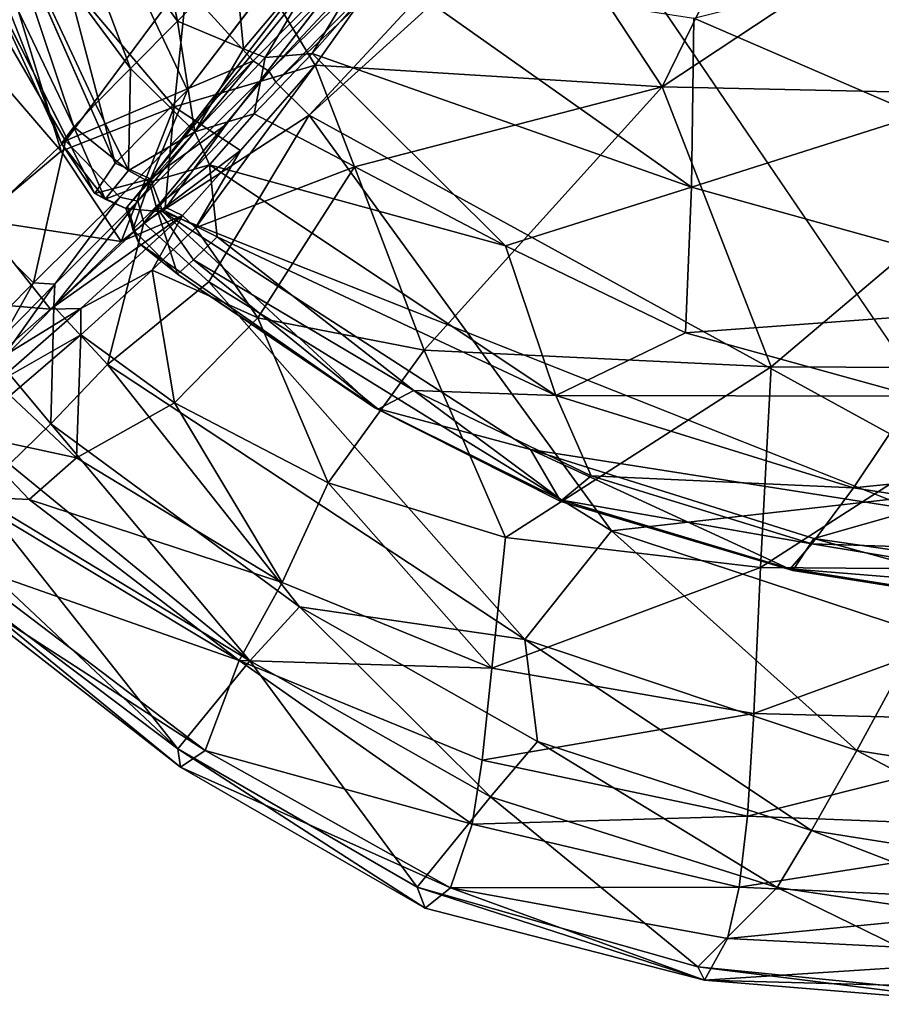
# Model space of a CAD drawing. Units: inches. Extents: x -42 to 0, y -68 to 0.
# Drawn here: x -38.8 to -36.3, y -54.7 to -51.8 of the extents above; entities that cross this region are included whole.
import ezdxf

# ---------------------------------------------------------------- set-up
doc = ezdxf.new("R2010")
doc.units = ezdxf.units.IN
doc.header["$MEASUREMENT"] = 0
doc.layers.add('SEAT-CUSHIONFABRIC', color=5, linetype='Continuous')

msp = doc.modelspace()

# ---------------------------------------------------------------- linework, layer by layer
at = {"layer": 'SEAT-CUSHIONFABRIC'}
for points in [[(-36.4312, -49.639, 4.6327), (-36.4312, -49.639, 4.6327), (-38.8693, -50.7851, 4.6331), (-38.2705, -52.0481, 4.6297)], [(-36.322, -49.7797, 4.6323), (-36.322, -49.7797, 4.6323), (-36.38, -49.7163, 4.5805), (-38.3775, -52.3036, 4.5833)], [(-36.322, -49.7797, 4.6323), (-36.322, -49.7797, 4.6323), (-38.3775, -52.3036, 4.5833), (-38.159, -52.1473, 4.6317)], [(-36.7148, -50.5833, 4.3995), (-36.7148, -50.5833, 4.3995), (-38.0814, -51.9632, 4.4161), (-38.2848, -51.7386, 4.3878)], [(-36.7148, -50.5833, 4.3995), (-36.7148, -50.5833, 4.3995), (-38.0348, -51.9937, 4.4801), (-38.0814, -51.9632, 4.4161)], [(-36.7148, -50.5833, 4.3995), (-36.7148, -50.5833, 4.3995), (-36.6549, -50.6337, 4.4909), (-38.0348, -51.9937, 4.4801)], [(-36.6549, -50.6337, 4.4909), (-36.6549, -50.6337, 4.4909), (-38.0156, -52.0242, 4.4305), (-38.0348, -51.9937, 4.4801)], [(-36.6549, -50.6337, 4.4909), (-36.6549, -50.6337, 4.4909), (-36.5877, -50.6879, 4.4074), (-38.0156, -52.0242, 4.4305)], [(-38.0156, -52.0242, 4.4305), (-38.0156, -52.0242, 4.4305), (-36.5877, -50.6879, 4.4074), (-37.9196, -52.1203, 4.3927)], [(-36.5877, -50.6879, 4.4074), (-36.5877, -50.6879, 4.4074), (-37.1573, -51.4291, 4.3944), (-37.9196, -52.1203, 4.3927)], [(-38.8693, -50.7851, 4.6331), (-38.8693, -50.7851, 4.6331), (-38.9795, -51.1291, 4.6041), (-38.4794, -52.2583, 4.606)], [(-38.2705, -52.0481, 4.6297), (-38.2705, -52.0481, 4.6297), (-38.8693, -50.7851, 4.6331), (-38.4794, -52.2583, 4.606)], [(-38.3, -51.8485, 2.0001), (-38.3, -51.8485, 2.0001), (-38.6904, -51.3091, 2.2826), (-38.4669, -51.0609, 1.8338)], [(-38.1326, -51.6797, 1.7257), (-38.1326, -51.6797, 1.7257), (-38.3, -51.8485, 2.0001), (-38.4669, -51.0609, 1.8338)], [(-35.6239, -51.195, 15.76), (-35.6239, -51.195, 15.76), (-36.8993, -52.0379, 15.604), (-35.6594, -52.065, 15.5669)], [(-35.6239, -51.195, 15.76), (-35.6239, -51.195, 15.76), (-36.4956, -51.2125, 15.7822), (-36.8993, -52.0379, 15.604)], [(-36.4956, -51.2125, 15.7822), (-36.4956, -51.2125, 15.7822), (-37.4032, -51.2714, 15.6916), (-36.8993, -52.0379, 15.604)], [(-38.2391, -51.4221, 15.3922), (-38.2391, -51.4221, 15.3922), (-37.9016, -51.9757, 15.4682), (-37.4032, -51.2714, 15.6916)], [(-36.8993, -52.0379, 15.604), (-36.8993, -52.0379, 15.604), (-37.4032, -51.2714, 15.6916), (-37.9016, -51.9757, 15.4682)], [(-38.4353, -51.985, 2.3077), (-38.4353, -51.985, 2.3077), (-38.8389, -51.4413, 2.7635), (-38.6904, -51.3091, 2.2826)], [(-38.3, -51.8485, 2.0001), (-38.3, -51.8485, 2.0001), (-38.4353, -51.985, 2.3077), (-38.6904, -51.3091, 2.2826)], [(-38.2848, -51.7386, 4.3878), (-38.2848, -51.7386, 4.3878), (-38.623, -52.1937, 4.5022), (-39.1195, -51.3399, 4.5273)], [(-39.1195, -51.3399, 4.5273), (-39.1195, -51.3399, 4.5273), (-38.623, -52.1937, 4.5022), (-38.8811, -52.4391, 4.8395)], [(-39.2999, -51.4518, 14.5752), (-39.2999, -51.4518, 14.5752), (-38.6357, -52.2241, 15.0193), (-38.8825, -51.4193, 15.0152)], [(-38.8825, -51.4193, 15.0152), (-38.8825, -51.4193, 15.0152), (-38.3095, -52.0955, 15.2696), (-38.2391, -51.4221, 15.3922)], [(-38.8825, -51.4193, 15.0152), (-38.8825, -51.4193, 15.0152), (-38.6357, -52.2241, 15.0193), (-38.3095, -52.0955, 15.2696)], [(-38.2391, -51.4221, 15.3922), (-38.2391, -51.4221, 15.3922), (-38.3095, -52.0955, 15.2696), (-37.9016, -51.9757, 15.4682)], [(-39.2999, -51.4518, 14.5752), (-39.2999, -51.4518, 14.5752), (-38.8731, -52.4223, 14.635), (-38.6357, -52.2241, 15.0193)], [(-38.5989, -52.1532, 3.0132), (-38.5989, -52.1532, 3.0132), (-38.9013, -51.5231, 3.4638), (-38.8389, -51.4413, 2.7635)], [(-38.4353, -51.985, 2.3077), (-38.4353, -51.985, 2.3077), (-38.5364, -52.0869, 2.6467), (-38.8389, -51.4413, 2.7635)], [(-38.5364, -52.0869, 2.6467), (-38.5364, -52.0869, 2.6467), (-38.5989, -52.1532, 3.0132), (-38.8389, -51.4413, 2.7635)], [(-35.9544, -53.1978, 4.4228), (-35.9544, -53.1978, 4.4228), (-37.9196, -52.1203, 4.3927), (-37.1573, -51.4291, 4.3944)], [(-38.5989, -52.1532, 3.0132), (-38.5989, -52.1532, 3.0132), (-38.6351, -52.202, 3.5479), (-38.9013, -51.5231, 3.4638)], [(-38.6351, -52.202, 3.5479), (-38.6351, -52.202, 3.5479), (-38.8639, -51.7051, 4.5245), (-38.9013, -51.5231, 3.4638)], [(-37.9107, -51.9416, 1.7134), (-37.9107, -51.9416, 1.7134), (-38.046, -51.9533, 1.8878), (-37.7036, -51.5991, 1.4625)], [(-38.046, -51.9533, 1.8878), (-38.046, -51.9533, 1.8878), (-37.8452, -51.6145, 1.4896), (-37.7036, -51.5991, 1.4625)], [(-37.9107, -51.9416, 1.7134), (-37.9107, -51.9416, 1.7134), (-37.7036, -51.5991, 1.4625), (-37.6996, -51.7019, 1.4511)], [(-36.2723, -51.706, 1.0844), (-36.2723, -51.706, 1.0844), (-35.9089, -51.5746, 1.0467), (-32.9737, -52.173, 1.1322)], [(-38.1085, -51.9285, 1.865), (-38.1085, -51.9285, 1.865), (-38.1326, -51.6797, 1.7257), (-37.8452, -51.6145, 1.4896)], [(-38.046, -51.9533, 1.8878), (-38.046, -51.9533, 1.8878), (-38.1085, -51.9285, 1.865), (-37.8452, -51.6145, 1.4896)], [(-38.1085, -51.9285, 1.865), (-38.1085, -51.9285, 1.865), (-38.3, -51.8485, 2.0001), (-38.1326, -51.6797, 1.7257)], [(-38.5381, -52.3461, 4.5168), (-38.5381, -52.3461, 4.5168), (-38.8639, -51.7051, 4.5245), (-38.6351, -52.202, 3.5479)], [(-37.9107, -51.9416, 1.7134), (-37.9107, -51.9416, 1.7134), (-37.6996, -51.7019, 1.4511), (-36.8139, -52.3284, 1.4861)], [(-37.6996, -51.7019, 1.4511), (-37.6996, -51.7019, 1.4511), (-36.8075, -51.8397, 1.2243), (-36.8139, -52.3284, 1.4861)], [(-36.8075, -51.8397, 1.2243), (-36.8075, -51.8397, 1.2243), (-36.2723, -51.706, 1.0844), (-36.1589, -52.1195, 1.2366)], [(-36.1589, -52.1195, 1.2366), (-36.1589, -52.1195, 1.2366), (-36.2723, -51.706, 1.0844), (-35.2277, -52.1232, 1.1652)], [(-35.2277, -52.1232, 1.1652), (-35.2277, -52.1232, 1.1652), (-36.2723, -51.706, 1.0844), (-32.9737, -52.173, 1.1322)], [(-38.2848, -51.7386, 4.3878), (-38.2848, -51.7386, 4.3878), (-38.0814, -51.9632, 4.4161), (-38.623, -52.1937, 4.5022)], [(-38.2494, -52.1678, 2.3018), (-38.2494, -52.1678, 2.3018), (-38.4353, -51.985, 2.3077), (-38.3, -51.8485, 2.0001)], [(-38.2494, -52.1678, 2.3018), (-38.2494, -52.1678, 2.3018), (-38.3, -51.8485, 2.0001), (-38.1085, -51.9285, 1.865)], [(-36.8139, -52.3284, 1.4861), (-36.8139, -52.3284, 1.4861), (-36.8075, -51.8397, 1.2243), (-36.1589, -52.1195, 1.2366)], [(-38.2494, -52.1678, 2.3018), (-38.2494, -52.1678, 2.3018), (-38.1085, -51.9285, 1.865), (-38.046, -51.9533, 1.8878)], [(-38.0814, -51.9632, 4.4161), (-38.0814, -51.9632, 4.4161), (-38.4664, -52.3571, 4.534), (-38.623, -52.1937, 4.5022)], [(-38.0814, -51.9632, 4.4161), (-38.0814, -51.9632, 4.4161), (-38.414, -52.3685, 4.582), (-38.4664, -52.3571, 4.534)], [(-38.0814, -51.9632, 4.4161), (-38.0814, -51.9632, 4.4161), (-38.0348, -51.9937, 4.4801), (-38.414, -52.3685, 4.582)], [(-38.0777, -52.1158, 1.9846), (-38.0777, -52.1158, 1.9846), (-38.2494, -52.1678, 2.3018), (-38.046, -51.9533, 1.8878)], [(-38.0777, -52.1158, 1.9846), (-38.0777, -52.1158, 1.9846), (-38.046, -51.9533, 1.8878), (-37.9107, -51.9416, 1.7134)], [(-38.0777, -52.1158, 1.9846), (-38.0777, -52.1158, 1.9846), (-37.9107, -51.9416, 1.7134), (-37.3519, -52.4977, 1.8483)], [(-37.9107, -51.9416, 1.7134), (-37.9107, -51.9416, 1.7134), (-36.8139, -52.3284, 1.4861), (-37.3519, -52.4977, 1.8483)], [(-38.4415, -52.2795, 2.7638), (-38.4415, -52.2795, 2.7638), (-38.5364, -52.0869, 2.6467), (-38.4353, -51.985, 2.3077)], [(-38.4415, -52.2795, 2.7638), (-38.4415, -52.2795, 2.7638), (-38.4353, -51.985, 2.3077), (-38.2494, -52.1678, 2.3018)], [(-38.0348, -51.9937, 4.4801), (-38.0348, -51.9937, 4.4801), (-38.3973, -52.4306, 4.5244), (-38.414, -52.3685, 4.582)], [(-38.0348, -51.9937, 4.4801), (-38.0348, -51.9937, 4.4801), (-38.0156, -52.0242, 4.4305), (-38.3973, -52.4306, 4.5244)], [(-38.3095, -52.0955, 15.2696), (-38.3095, -52.0955, 15.2696), (-38.1177, -52.2223, 15.2851), (-37.9016, -51.9757, 15.4682)], [(-38.2476, -52.4451, 15.1732), (-38.2476, -52.4451, 15.1732), (-37.9016, -51.9757, 15.4682), (-38.1177, -52.2223, 15.2851)], [(-37.7879, -52.2691, 15.428), (-37.7879, -52.2691, 15.428), (-37.9016, -51.9757, 15.4682), (-38.2476, -52.4451, 15.1732)], [(-36.8993, -52.0379, 15.604), (-36.8993, -52.0379, 15.604), (-37.9016, -51.9757, 15.4682), (-37.7879, -52.2691, 15.428)], [(-38.0156, -52.0242, 4.4305), (-38.0156, -52.0242, 4.4305), (-37.9196, -52.1203, 4.3927), (-38.3973, -52.4306, 4.5244)], [(-38.3775, -52.3036, 4.5833), (-38.3775, -52.3036, 4.5833), (-38.2705, -52.0481, 4.6297), (-38.4794, -52.2583, 4.606)], [(-37.5863, -52.7988, 15.231), (-37.5863, -52.7988, 15.231), (-36.8993, -52.0379, 15.604), (-37.7879, -52.2691, 15.428)], [(-36.8993, -52.0379, 15.604), (-36.8993, -52.0379, 15.604), (-37.5863, -52.7988, 15.231), (-36.5842, -52.8471, 15.2602)], [(-35.6594, -52.065, 15.5669), (-35.6594, -52.065, 15.5669), (-36.8993, -52.0379, 15.604), (-36.5842, -52.8471, 15.2602)], [(-35.6594, -52.065, 15.5669), (-35.6594, -52.065, 15.5669), (-36.5842, -52.8471, 15.2602), (-35.7194, -52.8508, 15.2202)], [(-38.4628, -52.4847, 14.9962), (-38.4628, -52.4847, 14.9962), (-38.3095, -52.0955, 15.2696), (-38.6357, -52.2241, 15.0193)], [(-38.4415, -52.2795, 2.7638), (-38.4415, -52.2795, 2.7638), (-38.5989, -52.1532, 3.0132), (-38.5364, -52.0869, 2.6467)], [(-38.4628, -52.4847, 14.9962), (-38.4628, -52.4847, 14.9962), (-38.3349, -52.3861, 15.1453), (-38.3095, -52.0955, 15.2696)], [(-38.3349, -52.3861, 15.1453), (-38.3349, -52.3861, 15.1453), (-38.1177, -52.2223, 15.2851), (-38.3095, -52.0955, 15.2696)], [(-37.9196, -52.1203, 4.3927), (-37.9196, -52.1203, 4.3927), (-38.209, -52.6017, 4.5027), (-38.3973, -52.4306, 4.5244)], [(-38.0777, -52.1158, 1.9846), (-38.0777, -52.1158, 1.9846), (-38.2073, -52.2632, 2.2885), (-38.2494, -52.1678, 2.3018)], [(-37.0456, -53.3212, 4.5221), (-37.0456, -53.3212, 4.5221), (-38.209, -52.6017, 4.5027), (-37.9196, -52.1203, 4.3927)], [(-38.2073, -52.2632, 2.2885), (-38.2073, -52.2632, 2.2885), (-38.0777, -52.1158, 1.9846), (-37.3519, -52.4977, 1.8483)], [(-37.0456, -53.3212, 4.5221), (-37.0456, -53.3212, 4.5221), (-37.9196, -52.1203, 4.3927), (-35.9544, -53.1978, 4.4228)], [(-36.8139, -52.3284, 1.4861), (-36.8139, -52.3284, 1.4861), (-36.1589, -52.1195, 1.2366), (-35.6194, -52.6606, 1.4816)], [(-38.5088, -52.3624, 3.5019), (-38.5088, -52.3624, 3.5019), (-38.6351, -52.202, 3.5479), (-38.5989, -52.1532, 3.0132)], [(-38.5088, -52.3624, 3.5019), (-38.5088, -52.3624, 3.5019), (-38.5989, -52.1532, 3.0132), (-38.4415, -52.2795, 2.7638)], [(-38.381, -52.3131, 2.7967), (-38.381, -52.3131, 2.7967), (-38.4415, -52.2795, 2.7638), (-38.2494, -52.1678, 2.3018)], [(-38.2073, -52.2632, 2.2885), (-38.2073, -52.2632, 2.2885), (-38.381, -52.3131, 2.7967), (-38.2494, -52.1678, 2.3018)], [(-38.159, -52.1473, 4.6317), (-38.159, -52.1473, 4.6317), (-38.3775, -52.3036, 4.5833), (-38.3423, -52.3996, 4.6055)], [(-38.7162, -52.6045, 4.8583), (-38.7162, -52.6045, 4.8583), (-38.8811, -52.4391, 4.8395), (-38.623, -52.1937, 4.5022)], [(-38.7162, -52.6045, 4.8583), (-38.7162, -52.6045, 4.8583), (-38.623, -52.1937, 4.5022), (-38.4664, -52.3571, 4.534)], [(-38.8731, -52.4223, 14.635), (-38.8731, -52.4223, 14.635), (-38.4628, -52.4847, 14.9962), (-38.6357, -52.2241, 15.0193)], [(-38.5381, -52.3461, 4.5168), (-38.5381, -52.3461, 4.5168), (-38.6351, -52.202, 3.5479), (-38.5088, -52.3624, 3.5019)], [(-38.2853, -52.41, 15.0956), (-38.2853, -52.41, 15.0956), (-38.1177, -52.2223, 15.2851), (-38.3349, -52.3861, 15.1453)], [(-38.2476, -52.4451, 15.1732), (-38.2476, -52.4451, 15.1732), (-38.1177, -52.2223, 15.2851), (-38.2853, -52.41, 15.0956)], [(-38.3775, -52.3036, 4.5833), (-38.3775, -52.3036, 4.5833), (-38.4794, -52.2583, 4.606), (-38.5381, -52.3461, 4.5168)], [(-38.5088, -52.3624, 3.5019), (-38.5088, -52.3624, 3.5019), (-38.4415, -52.2795, 2.7638), (-38.381, -52.3131, 2.7967)], [(-38.2073, -52.2632, 2.2885), (-38.2073, -52.2632, 2.2885), (-38.3612, -52.3842, 2.8021), (-38.381, -52.3131, 2.7967)], [(-38.1849, -52.4716, 2.6256), (-38.1849, -52.4716, 2.6256), (-38.3612, -52.3842, 2.8021), (-38.2073, -52.2632, 2.2885)], [(-38.0671, -52.7056, 15.1269), (-38.0671, -52.7056, 15.1269), (-37.7879, -52.2691, 15.428), (-38.2476, -52.4451, 15.1732)], [(-38.2073, -52.2632, 2.2885), (-38.2073, -52.2632, 2.2885), (-37.3519, -52.4977, 1.8483), (-37.2061, -52.9301, 2.2954)], [(-38.1849, -52.4716, 2.6256), (-38.1849, -52.4716, 2.6256), (-38.2073, -52.2632, 2.2885), (-37.2061, -52.9301, 2.2954)], [(-37.5863, -52.7988, 15.231), (-37.5863, -52.7988, 15.231), (-37.7879, -52.2691, 15.428), (-38.0671, -52.7056, 15.1269)], [(-38.3775, -52.3036, 4.5833), (-38.3775, -52.3036, 4.5833), (-38.5381, -52.3461, 4.5168), (-38.4494, -52.3899, 4.5047)], [(-38.3423, -52.3996, 4.6055), (-38.3423, -52.3996, 4.6055), (-38.3775, -52.3036, 4.5833), (-38.4494, -52.3899, 4.5047)], [(-38.381, -52.3131, 2.7967), (-38.381, -52.3131, 2.7967), (-38.4283, -52.4499, 3.4987), (-38.4445, -52.3837, 3.5223)], [(-38.381, -52.3131, 2.7967), (-38.381, -52.3131, 2.7967), (-38.3612, -52.3842, 2.8021), (-38.4283, -52.4499, 3.4987)], [(-37.3519, -52.4977, 1.8483), (-37.3519, -52.4977, 1.8483), (-36.8139, -52.3284, 1.4861), (-36.8311, -52.7484, 1.8398)], [(-36.8311, -52.7484, 1.8398), (-36.8311, -52.7484, 1.8398), (-36.8139, -52.3284, 1.4861), (-35.6194, -52.6606, 1.4816)], [(-38.6543, -52.6086, 4.8972), (-38.6543, -52.6086, 4.8972), (-38.7162, -52.6045, 4.8583), (-38.4664, -52.3571, 4.534)], [(-38.6543, -52.6086, 4.8972), (-38.6543, -52.6086, 4.8972), (-38.4664, -52.3571, 4.534), (-38.414, -52.3685, 4.582)], [(-38.5088, -52.3624, 3.5019), (-38.5088, -52.3624, 3.5019), (-38.4494, -52.3899, 4.5047), (-38.5381, -52.3461, 4.5168)], [(-38.6567, -52.6723, 4.8618), (-38.6567, -52.6723, 4.8618), (-38.414, -52.3685, 4.582), (-38.3973, -52.4306, 4.5244)], [(-38.6567, -52.6723, 4.8618), (-38.6567, -52.6723, 4.8618), (-38.6543, -52.6086, 4.8972), (-38.414, -52.3685, 4.582)], [(-38.2853, -52.41, 15.0956), (-38.2853, -52.41, 15.0956), (-38.3349, -52.3861, 15.1453), (-38.4628, -52.4847, 14.9962)], [(-38.4445, -52.3837, 3.5223), (-38.4445, -52.3837, 3.5223), (-38.4116, -52.4897, 4.5177), (-38.4494, -52.3899, 4.5047)], [(-38.4445, -52.3837, 3.5223), (-38.4445, -52.3837, 3.5223), (-38.4283, -52.4499, 3.4987), (-38.4116, -52.4897, 4.5177)], [(-38.2997, -52.5793, 3.5347), (-38.2997, -52.5793, 3.5347), (-38.4283, -52.4499, 3.4987), (-38.3612, -52.3842, 2.8021)], [(-38.2997, -52.5793, 3.5347), (-38.2997, -52.5793, 3.5347), (-38.3612, -52.3842, 2.8021), (-38.253, -52.5378, 2.9926)], [(-38.253, -52.5378, 2.9926), (-38.253, -52.5378, 2.9926), (-38.3612, -52.3842, 2.8021), (-38.1849, -52.4716, 2.6256)], [(-39.038, -52.649, 14.1349), (-39.038, -52.649, 14.1349), (-38.6667, -52.6804, 14.6171), (-38.8731, -52.4223, 14.635)], [(-38.8731, -52.4223, 14.635), (-38.8731, -52.4223, 14.635), (-38.6667, -52.6804, 14.6171), (-38.4628, -52.4847, 14.9962)], [(-38.6667, -52.6804, 14.6171), (-38.6667, -52.6804, 14.6171), (-38.5795, -52.678, 14.591), (-38.2853, -52.41, 15.0956)], [(-38.6667, -52.6804, 14.6171), (-38.6667, -52.6804, 14.6171), (-38.2853, -52.41, 15.0956), (-38.4628, -52.4847, 14.9962)], [(-38.5795, -52.678, 14.591), (-38.5795, -52.678, 14.591), (-38.3729, -52.5679, 15.0087), (-38.2853, -52.41, 15.0956)], [(-38.3729, -52.5679, 15.0087), (-38.3729, -52.5679, 15.0087), (-38.2476, -52.4451, 15.1732), (-38.2853, -52.41, 15.0956)], [(-36.1696, -53.2603, 4.6342), (-36.1696, -53.2603, 4.6342), (-38.3423, -52.3996, 4.6055), (-37.2795, -53.0855, 4.6072)], [(-38.3423, -52.3996, 4.6055), (-38.3423, -52.3996, 4.6055), (-37.7298, -52.9656, 4.5204), (-37.2795, -53.0855, 4.6072)], [(-38.8733, -52.7624, 5.3387), (-38.8733, -52.7624, 5.3387), (-38.8811, -52.4391, 4.8395), (-38.7162, -52.6045, 4.8583)], [(-38.5019, -52.8403, 4.8355), (-38.5019, -52.8403, 4.8355), (-38.6567, -52.6723, 4.8618), (-38.3973, -52.4306, 4.5244)], [(-38.5019, -52.8403, 4.8355), (-38.5019, -52.8403, 4.8355), (-38.3973, -52.4306, 4.5244), (-38.209, -52.6017, 4.5027)], [(-38.2997, -52.5793, 3.5347), (-38.2997, -52.5793, 3.5347), (-38.4116, -52.4897, 4.5177), (-38.4283, -52.4499, 3.4987)], [(-38.0671, -52.7056, 15.1269), (-38.0671, -52.7056, 15.1269), (-38.2476, -52.4451, 15.1732), (-38.3729, -52.5679, 15.0087)], [(-38.1849, -52.4716, 2.6256), (-38.1849, -52.4716, 2.6256), (-37.6171, -52.9158, 2.7716), (-38.253, -52.5378, 2.9926)], [(-38.1849, -52.4716, 2.6256), (-38.1849, -52.4716, 2.6256), (-37.2061, -52.9301, 2.2954), (-37.6171, -52.9158, 2.7716)], [(-38.2997, -52.5793, 3.5347), (-38.2997, -52.5793, 3.5347), (-37.7298, -52.9656, 4.5204), (-38.4116, -52.4897, 4.5177)], [(-37.2061, -52.9301, 2.2954), (-37.2061, -52.9301, 2.2954), (-37.3519, -52.4977, 1.8483), (-36.8311, -52.7484, 1.8398)], [(-38.253, -52.5378, 2.9926), (-38.253, -52.5378, 2.9926), (-37.7197, -52.969, 3.507), (-38.2997, -52.5793, 3.5347)], [(-38.253, -52.5378, 2.9926), (-38.253, -52.5378, 2.9926), (-37.6171, -52.9158, 2.7716), (-37.7197, -52.969, 3.507)], [(-38.5795, -52.678, 14.591), (-38.5795, -52.678, 14.591), (-38.5791, -52.7543, 14.645), (-38.3729, -52.5679, 15.0087)], [(-38.3079, -52.9514, 14.7319), (-38.3079, -52.9514, 14.7319), (-38.3729, -52.5679, 15.0087), (-38.5791, -52.7543, 14.645)], [(-38.3079, -52.9514, 14.7319), (-38.3079, -52.9514, 14.7319), (-38.0671, -52.7056, 15.1269), (-38.3729, -52.5679, 15.0087)], [(-38.2997, -52.5793, 3.5347), (-38.2997, -52.5793, 3.5347), (-37.7197, -52.969, 3.507), (-37.7298, -52.9656, 4.5204)], [(-38.8021, -52.7589, 5.3657), (-38.8021, -52.7589, 5.3657), (-38.8733, -52.7624, 5.3387), (-38.7162, -52.6045, 4.8583)], [(-38.8154, -52.8334, 5.3485), (-38.8154, -52.8334, 5.3485), (-38.6543, -52.6086, 4.8972), (-38.6567, -52.6723, 4.8618)], [(-38.8154, -52.8334, 5.3485), (-38.8154, -52.8334, 5.3485), (-38.8021, -52.7589, 5.3657), (-38.6543, -52.6086, 4.8972)], [(-38.8021, -52.7589, 5.3657), (-38.8021, -52.7589, 5.3657), (-38.7162, -52.6045, 4.8583), (-38.6543, -52.6086, 4.8972)], [(-37.2958, -53.6345, 4.8534), (-37.2958, -53.6345, 4.8534), (-38.5019, -52.8403, 4.8355), (-38.209, -52.6017, 4.5027)], [(-37.2958, -53.6345, 4.8534), (-37.2958, -53.6345, 4.8534), (-38.209, -52.6017, 4.5027), (-37.0456, -53.3212, 4.5221)], [(-39.038, -52.649, 14.1349), (-39.038, -52.649, 14.1349), (-38.8642, -52.8536, 14.1364), (-38.6667, -52.6804, 14.6171)], [(-38.8642, -52.8536, 14.1364), (-38.8642, -52.8536, 14.1364), (-38.5795, -52.678, 14.591), (-38.6667, -52.6804, 14.6171)], [(-38.8642, -52.8536, 14.1364), (-38.8642, -52.8536, 14.1364), (-38.8293, -52.8972, 13.9563), (-38.5795, -52.678, 14.591)], [(-38.8293, -52.8972, 13.9563), (-38.8293, -52.8972, 13.9563), (-38.5791, -52.7543, 14.645), (-38.5795, -52.678, 14.591)], [(-38.6661, -53.0118, 5.3255), (-38.6661, -53.0118, 5.3255), (-38.8154, -52.8334, 5.3485), (-38.6567, -52.6723, 4.8618)], [(-38.6661, -53.0118, 5.3255), (-38.6661, -53.0118, 5.3255), (-38.6567, -52.6723, 4.8618), (-38.5019, -52.8403, 4.8355)], [(-36.8311, -52.7484, 1.8398), (-36.8311, -52.7484, 1.8398), (-35.6194, -52.6606, 1.4816), (-36.1689, -52.9321, 1.826)], [(-37.864, -53.1822, 14.7923), (-37.864, -53.1822, 14.7923), (-38.0671, -52.7056, 15.1269), (-38.3079, -52.9514, 14.7319)], [(-37.864, -53.1822, 14.7923), (-37.864, -53.1822, 14.7923), (-37.5863, -52.7988, 15.231), (-38.0671, -52.7056, 15.1269)], [(-38.8293, -52.8972, 13.9563), (-38.8293, -52.8972, 13.9563), (-38.7828, -52.9297, 14.1621), (-38.5791, -52.7543, 14.645)], [(-38.5919, -53.1096, 14.2079), (-38.5919, -53.1096, 14.2079), (-38.5791, -52.7543, 14.645), (-38.7828, -52.9297, 14.1621)], [(-38.5919, -53.1096, 14.2079), (-38.5919, -53.1096, 14.2079), (-38.3079, -52.9514, 14.7319), (-38.5791, -52.7543, 14.645)], [(-37.2061, -52.9301, 2.2954), (-37.2061, -52.9301, 2.2954), (-36.8311, -52.7484, 1.8398), (-36.1689, -52.9321, 1.826)], [(-37.3519, -53.3405, 14.8251), (-37.3519, -53.3405, 14.8251), (-37.5863, -52.7988, 15.231), (-37.864, -53.1822, 14.7923)], [(-36.5842, -52.8471, 15.2602), (-36.5842, -52.8471, 15.2602), (-37.5863, -52.7988, 15.231), (-37.3519, -53.3405, 14.8251)], [(-38.7849, -53.1283, 5.9124), (-38.7849, -53.1283, 5.9124), (-38.8154, -52.8334, 5.3485), (-38.6661, -53.0118, 5.3255)], [(-37.9474, -53.5406, 5.3347), (-37.9474, -53.5406, 5.3347), (-38.6661, -53.0118, 5.3255), (-38.5019, -52.8403, 4.8355)], [(-37.9474, -53.5406, 5.3347), (-37.9474, -53.5406, 5.3347), (-38.5019, -52.8403, 4.8355), (-37.2958, -53.6345, 4.8534)], [(-36.5842, -52.8471, 15.2602), (-36.5842, -52.8471, 15.2602), (-37.3519, -53.3405, 14.8251), (-36.6148, -53.427, 14.8233)], [(-35.7194, -52.8508, 15.2202), (-35.7194, -52.8508, 15.2202), (-36.5842, -52.8471, 15.2602), (-36.6148, -53.427, 14.8233)], [(-35.7194, -52.8508, 15.2202), (-35.7194, -52.8508, 15.2202), (-36.6148, -53.427, 14.8233), (-35.5029, -53.4357, 14.7613)], [(-38.5919, -53.1096, 14.2079), (-38.5919, -53.1096, 14.2079), (-38.7828, -52.9297, 14.1621), (-38.9082, -53.0411, 13.6398)], [(-37.6171, -52.9158, 2.7716), (-37.6171, -52.9158, 2.7716), (-37.1888, -53.2318, 3.4799), (-37.7197, -52.969, 3.507)], [(-37.6171, -52.9158, 2.7716), (-37.6171, -52.9158, 2.7716), (-37.2061, -52.9301, 2.2954), (-37.1045, -53.1621, 2.7441)], [(-37.6171, -52.9158, 2.7716), (-37.6171, -52.9158, 2.7716), (-37.1045, -53.1621, 2.7441), (-37.1888, -53.2318, 3.4799)], [(-37.2061, -52.9301, 2.2954), (-37.2061, -52.9301, 2.2954), (-36.1689, -52.9321, 1.826), (-36.3463, -53.1967, 2.279)], [(-37.1045, -53.1621, 2.7441), (-37.1045, -53.1621, 2.7441), (-37.2061, -52.9301, 2.2954), (-36.3463, -53.1967, 2.279)], [(-36.3463, -53.1967, 2.279), (-36.3463, -53.1967, 2.279), (-36.1689, -52.9321, 1.826), (-35.2537, -53.0861, 1.8377)], [(-37.9973, -53.4697, 14.2723), (-37.9973, -53.4697, 14.2723), (-38.3079, -52.9514, 14.7319), (-38.5919, -53.1096, 14.2079)], [(-37.9973, -53.4697, 14.2723), (-37.9973, -53.4697, 14.2723), (-37.864, -53.1822, 14.7923), (-38.3079, -52.9514, 14.7319)], [(-37.2795, -53.0855, 4.6072), (-37.2795, -53.0855, 4.6072), (-37.7298, -52.9656, 4.5204), (-37.1913, -53.2357, 4.5209)], [(-37.7197, -52.969, 3.507), (-37.7197, -52.969, 3.507), (-37.1913, -53.2357, 4.5209), (-37.7298, -52.9656, 4.5204)], [(-37.7197, -52.969, 3.507), (-37.7197, -52.969, 3.507), (-37.1888, -53.2318, 3.4799), (-37.1913, -53.2357, 4.5209)], [(-38.0902, -53.6963, 6.0571), (-38.0902, -53.6963, 6.0571), (-38.7849, -53.1283, 5.9124), (-38.6661, -53.0118, 5.3255)], [(-38.0902, -53.6963, 6.0571), (-38.0902, -53.6963, 6.0571), (-38.6661, -53.0118, 5.3255), (-37.9474, -53.5406, 5.3347)], [(-38.7287, -53.23, 13.6655), (-38.7287, -53.23, 13.6655), (-38.9082, -53.0411, 13.6398), (-38.9103, -53.2219, 13.083)], [(-38.5919, -53.1096, 14.2079), (-38.5919, -53.1096, 14.2079), (-38.9082, -53.0411, 13.6398), (-38.7287, -53.23, 13.6655)], [(-37.2795, -53.0855, 4.6072), (-37.2795, -53.0855, 4.6072), (-36.5212, -53.4355, 4.5216), (-36.4606, -53.3434, 4.6072)], [(-37.2795, -53.0855, 4.6072), (-37.2795, -53.0855, 4.6072), (-37.1913, -53.2357, 4.5209), (-36.5212, -53.4355, 4.5216)], [(-36.1696, -53.2603, 4.6342), (-36.1696, -53.2603, 4.6342), (-37.2795, -53.0855, 4.6072), (-36.4606, -53.3434, 4.6072)], [(-36.3463, -53.1967, 2.279), (-36.3463, -53.1967, 2.279), (-35.2537, -53.0861, 1.8377), (-35.0117, -53.4042, 2.2996)], [(-38.0902, -53.6963, 6.0571), (-38.0902, -53.6963, 6.0571), (-38.8761, -53.2216, 6.6892), (-38.7849, -53.1283, 5.9124)], [(-37.9973, -53.4697, 14.2723), (-37.9973, -53.4697, 14.2723), (-38.5919, -53.1096, 14.2079), (-38.7287, -53.23, 13.6655)], [(-36.4659, -53.3582, 2.7544), (-36.4659, -53.3582, 2.7544), (-37.1888, -53.2318, 3.4799), (-37.1045, -53.1621, 2.7441)], [(-37.1045, -53.1621, 2.7441), (-37.1045, -53.1621, 2.7441), (-36.3463, -53.1967, 2.279), (-36.4659, -53.3582, 2.7544)], [(-37.3913, -53.7175, 14.3071), (-37.3913, -53.7175, 14.3071), (-37.864, -53.1822, 14.7923), (-37.9973, -53.4697, 14.2723)], [(-37.3913, -53.7175, 14.3071), (-37.3913, -53.7175, 14.3071), (-37.3519, -53.3405, 14.8251), (-37.864, -53.1822, 14.7923)], [(-35.9544, -53.1978, 4.4228), (-35.9544, -53.1978, 4.4228), (-36.1511, -53.6153, 4.5315), (-37.0456, -53.3212, 4.5221)], [(-36.4659, -53.3582, 2.7544), (-36.4659, -53.3582, 2.7544), (-36.3463, -53.1967, 2.279), (-35.0117, -53.4042, 2.2996)], [(-38.2989, -53.9503, 8.586), (-38.2989, -53.9503, 8.586), (-38.9662, -53.3243, 7.7793), (-38.8761, -53.2216, 6.6892)], [(-38.1213, -53.6957, 13.5537), (-38.1213, -53.6957, 13.5537), (-38.9103, -53.2219, 13.083), (-38.9425, -53.4072, 11.8557)], [(-38.1213, -53.6957, 13.5537), (-38.1213, -53.6957, 13.5537), (-38.7287, -53.23, 13.6655), (-38.9103, -53.2219, 13.083)], [(-38.2989, -53.9503, 8.586), (-38.2989, -53.9503, 8.586), (-38.8761, -53.2216, 6.6892), (-38.0902, -53.6963, 6.0571)], [(-37.9973, -53.4697, 14.2723), (-37.9973, -53.4697, 14.2723), (-38.7287, -53.23, 13.6655), (-38.1213, -53.6957, 13.5537)], [(-36.5285, -53.4306, 3.5061), (-36.5285, -53.4306, 3.5061), (-37.1913, -53.2357, 4.5209), (-37.1888, -53.2318, 3.4799)], [(-36.5285, -53.4306, 3.5061), (-36.5285, -53.4306, 3.5061), (-36.5212, -53.4355, 4.5216), (-37.1913, -53.2357, 4.5209)], [(-36.4659, -53.3582, 2.7544), (-36.4659, -53.3582, 2.7544), (-36.5285, -53.4306, 3.5061), (-37.1888, -53.2318, 3.4799)], [(-36.1696, -53.2603, 4.6342), (-36.1696, -53.2603, 4.6342), (-36.4606, -53.3434, 4.6072), (-35.1509, -53.5324, 4.6077)], [(-38.2989, -53.9503, 8.586), (-38.2989, -53.9503, 8.586), (-39.0284, -53.4016, 9.0136), (-38.9662, -53.3243, 7.7793)], [(-37.0456, -53.3212, 4.5221), (-37.0456, -53.3212, 4.5221), (-36.3366, -53.9552, 4.859), (-37.2958, -53.6345, 4.8534)], [(-37.0456, -53.3212, 4.5221), (-37.0456, -53.3212, 4.5221), (-36.1511, -53.6153, 4.5315), (-36.3366, -53.9552, 4.859)], [(-36.6148, -53.427, 14.8233), (-36.6148, -53.427, 14.8233), (-37.3519, -53.3405, 14.8251), (-37.3913, -53.7175, 14.3071)], [(-35.5477, -53.5105, 2.7832), (-35.5477, -53.5105, 2.7832), (-36.5285, -53.4306, 3.5061), (-36.4659, -53.3582, 2.7544)], [(-36.4606, -53.3434, 4.6072), (-36.4606, -53.3434, 4.6072), (-36.5212, -53.4355, 4.5216), (-35.5949, -53.582, 4.5218)], [(-36.4659, -53.3582, 2.7544), (-36.4659, -53.3582, 2.7544), (-35.0117, -53.4042, 2.2996), (-35.5477, -53.5105, 2.7832)], [(-36.4606, -53.3434, 4.6072), (-36.4606, -53.3434, 4.6072), (-35.5949, -53.582, 4.5218), (-35.1509, -53.5324, 4.6077)], [(-38.2914, -54.0038, 10.2294), (-38.2914, -54.0038, 10.2294), (-39.0058, -53.4468, 10.2426), (-39.0284, -53.4016, 9.0136)], [(-38.2914, -54.0038, 10.2294), (-38.2914, -54.0038, 10.2294), (-39.0284, -53.4016, 9.0136), (-38.2989, -53.9503, 8.586)], [(-38.2194, -53.9553, 11.8795), (-38.2194, -53.9553, 11.8795), (-38.9425, -53.4072, 11.8557), (-39.0058, -53.4468, 10.2426)], [(-38.1213, -53.6957, 13.5537), (-38.1213, -53.6957, 13.5537), (-38.9425, -53.4072, 11.8557), (-38.2194, -53.9553, 11.8795)], [(-38.2194, -53.9553, 11.8795), (-38.2194, -53.9553, 11.8795), (-39.0058, -53.4468, 10.2426), (-38.2914, -54.0038, 10.2294)], [(-36.6148, -53.427, 14.8233), (-36.6148, -53.427, 14.8233), (-37.3913, -53.7175, 14.3071), (-36.634, -53.8482, 14.2974)], [(-35.5029, -53.4357, 14.7613), (-35.5029, -53.4357, 14.7613), (-36.6148, -53.427, 14.8233), (-36.634, -53.8482, 14.2974)], [(-35.5029, -53.4357, 14.7613), (-35.5029, -53.4357, 14.7613), (-36.634, -53.8482, 14.2974), (-35.5787, -53.8759, 14.2344)], [(-35.5477, -53.5105, 2.7832), (-35.5477, -53.5105, 2.7832), (-35.6005, -53.5782, 3.529), (-36.5285, -53.4306, 3.5061)], [(-35.6005, -53.5782, 3.529), (-35.6005, -53.5782, 3.529), (-36.5212, -53.4355, 4.5216), (-36.5285, -53.4306, 3.5061)], [(-35.6005, -53.5782, 3.529), (-35.6005, -53.5782, 3.529), (-35.5949, -53.582, 4.5218), (-36.5212, -53.4355, 4.5216)], [(-37.3913, -53.7175, 14.3071), (-37.3913, -53.7175, 14.3071), (-37.9973, -53.4697, 14.2723), (-38.1213, -53.6957, 13.5537)], [(-37.3947, -54.0888, 6.0412), (-37.3947, -54.0888, 6.0412), (-38.0902, -53.6963, 6.0571), (-37.9474, -53.5406, 5.3347)], [(-37.259, -53.929, 5.3397), (-37.259, -53.929, 5.3397), (-37.9474, -53.5406, 5.3347), (-37.2958, -53.6345, 4.8534)], [(-37.3947, -54.0888, 6.0412), (-37.3947, -54.0888, 6.0412), (-37.9474, -53.5406, 5.3347), (-37.259, -53.929, 5.3397)], [(-36.1511, -53.6153, 4.5315), (-36.1511, -53.6153, 4.5315), (-35.2599, -54.1253, 4.8684), (-36.3366, -53.9552, 4.859)], [(-37.2958, -53.6345, 4.8534), (-37.2958, -53.6345, 4.8534), (-36.3366, -53.9552, 4.859), (-36.4677, -54.1864, 5.3438)], [(-37.2958, -53.6345, 4.8534), (-37.2958, -53.6345, 4.8534), (-36.4677, -54.1864, 5.3438), (-37.259, -53.929, 5.3397)], [(-37.6072, -54.3504, 8.589), (-37.6072, -54.3504, 8.589), (-38.2989, -53.9503, 8.586), (-38.0902, -53.6963, 6.0571)], [(-37.4476, -54.1681, 13.0429), (-37.4476, -54.1681, 13.0429), (-38.1213, -53.6957, 13.5537), (-38.2194, -53.9553, 11.8795)], [(-37.3913, -53.7175, 14.3071), (-37.3913, -53.7175, 14.3071), (-38.1213, -53.6957, 13.5537), (-37.4193, -53.983, 13.7189)], [(-37.4193, -53.983, 13.7189), (-37.4193, -53.983, 13.7189), (-38.1213, -53.6957, 13.5537), (-37.4476, -54.1681, 13.0429)], [(-37.6072, -54.3504, 8.589), (-37.6072, -54.3504, 8.589), (-38.0902, -53.6963, 6.0571), (-37.3947, -54.0888, 6.0412)], [(-36.634, -53.8482, 14.2974), (-36.634, -53.8482, 14.2974), (-37.3913, -53.7175, 14.3071), (-37.4193, -53.983, 13.7189)], [(-36.634, -53.8482, 14.2974), (-36.634, -53.8482, 14.2974), (-37.4193, -53.983, 13.7189), (-36.6525, -54.1447, 13.6961)], [(-35.5787, -53.8759, 14.2344), (-35.5787, -53.8759, 14.2344), (-36.634, -53.8482, 14.2974), (-36.6525, -54.1447, 13.6961)], [(-35.5787, -53.8759, 14.2344), (-35.5787, -53.8759, 14.2344), (-36.6525, -54.1447, 13.6961), (-35.6256, -54.1841, 13.6325)], [(-37.259, -53.929, 5.3397), (-37.259, -53.929, 5.3397), (-36.5667, -54.3514, 6.0344), (-37.3947, -54.0888, 6.0412)], [(-37.259, -53.929, 5.3397), (-37.259, -53.929, 5.3397), (-36.4677, -54.1864, 5.3438), (-36.5667, -54.3514, 6.0344)], [(-37.5838, -54.4106, 10.2267), (-37.5838, -54.4106, 10.2267), (-38.2989, -53.9503, 8.586), (-37.6072, -54.3504, 8.589)], [(-37.5838, -54.4106, 10.2267), (-37.5838, -54.4106, 10.2267), (-38.2914, -54.0038, 10.2294), (-38.2989, -53.9503, 8.586)], [(-37.5105, -54.3524, 11.8913), (-37.5105, -54.3524, 11.8913), (-38.2194, -53.9553, 11.8795), (-38.2914, -54.0038, 10.2294)], [(-37.4476, -54.1681, 13.0429), (-37.4476, -54.1681, 13.0429), (-38.2194, -53.9553, 11.8795), (-37.5105, -54.3524, 11.8913)], [(-36.3366, -53.9552, 4.859), (-36.3366, -53.9552, 4.859), (-35.6495, -54.3164, 5.3467), (-36.4677, -54.1864, 5.3438)], [(-36.3366, -53.9552, 4.859), (-36.3366, -53.9552, 4.859), (-35.2599, -54.1253, 4.8684), (-35.6495, -54.3164, 5.3467)], [(-36.6525, -54.1447, 13.6961), (-36.6525, -54.1447, 13.6961), (-37.4193, -53.983, 13.7189), (-37.4476, -54.1681, 13.0429)], [(-37.5105, -54.3524, 11.8913), (-37.5105, -54.3524, 11.8913), (-38.2914, -54.0038, 10.2294), (-37.5838, -54.4106, 10.2267)], [(-37.3947, -54.0888, 6.0412), (-37.3947, -54.0888, 6.0412), (-36.7959, -54.5799, 8.5287), (-37.6072, -54.3504, 8.589)], [(-37.3947, -54.0888, 6.0412), (-37.3947, -54.0888, 6.0412), (-36.5667, -54.3514, 6.0344), (-36.7959, -54.5799, 8.5287)], [(-36.6525, -54.1447, 13.6961), (-36.6525, -54.1447, 13.6961), (-37.4476, -54.1681, 13.0429), (-36.676, -54.3502, 13.0086)], [(-35.6256, -54.1841, 13.6325), (-35.6256, -54.1841, 13.6325), (-36.6525, -54.1447, 13.6961), (-36.676, -54.3502, 13.0086)], [(-37.5105, -54.3524, 11.8913), (-37.5105, -54.3524, 11.8913), (-36.676, -54.3502, 13.0086), (-37.4476, -54.1681, 13.0429)], [(-35.6256, -54.1841, 13.6325), (-35.6256, -54.1841, 13.6325), (-36.676, -54.3502, 13.0086), (-35.6634, -54.3963, 12.9513)], [(-36.4677, -54.1864, 5.3438), (-36.4677, -54.1864, 5.3438), (-35.7189, -54.4768, 6.0414), (-36.5667, -54.3514, 6.0344)], [(-36.4677, -54.1864, 5.3438), (-36.4677, -54.1864, 5.3438), (-35.6495, -54.3164, 5.3467), (-35.7189, -54.4768, 6.0414)], [(-37.6072, -54.3504, 8.589), (-37.6072, -54.3504, 8.589), (-36.7959, -54.5799, 8.5287), (-36.7764, -54.6184, 10.8354)], [(-37.6072, -54.3504, 8.589), (-37.6072, -54.3504, 8.589), (-36.7764, -54.6184, 10.8354), (-37.5838, -54.4106, 10.2267)], [(-37.5838, -54.4106, 10.2267), (-37.5838, -54.4106, 10.2267), (-36.7764, -54.6184, 10.8354), (-37.5105, -54.3524, 11.8913)], [(-37.5105, -54.3524, 11.8913), (-37.5105, -54.3524, 11.8913), (-36.7102, -54.4981, 12.2239), (-36.676, -54.3502, 13.0086)], [(-37.5105, -54.3524, 11.8913), (-37.5105, -54.3524, 11.8913), (-36.7764, -54.6184, 10.8354), (-36.7102, -54.4981, 12.2239)], [(-36.5667, -54.3514, 6.0344), (-36.5667, -54.3514, 6.0344), (-35.92, -54.6674, 8.4379), (-36.7959, -54.5799, 8.5287)], [(-36.7102, -54.4981, 12.2239), (-36.7102, -54.4981, 12.2239), (-35.6634, -54.3963, 12.9513), (-36.676, -54.3502, 13.0086)], [(-36.5667, -54.3514, 6.0344), (-36.5667, -54.3514, 6.0344), (-35.7189, -54.4768, 6.0414), (-35.92, -54.6674, 8.4379)], [(-36.7102, -54.4981, 12.2239), (-36.7102, -54.4981, 12.2239), (-35.7024, -54.5496, 12.1728), (-35.6634, -54.3963, 12.9513)], [(-36.7764, -54.6184, 10.8354), (-36.7764, -54.6184, 10.8354), (-35.7024, -54.5496, 12.1728), (-36.7102, -54.4981, 12.2239)], [(-36.7764, -54.6184, 10.8354), (-36.7764, -54.6184, 10.8354), (-35.7362, -54.6469, 11.2679), (-35.7024, -54.5496, 12.1728)], [(-36.7959, -54.5799, 8.5287), (-36.7959, -54.5799, 8.5287), (-35.9311, -54.6886, 10.1566), (-36.7764, -54.6184, 10.8354)], [(-36.7959, -54.5799, 8.5287), (-36.7959, -54.5799, 8.5287), (-35.92, -54.6674, 8.4379), (-35.9311, -54.6886, 10.1566)], [(-36.7764, -54.6184, 10.8354), (-36.7764, -54.6184, 10.8354), (-35.9311, -54.6886, 10.1566), (-35.7362, -54.6469, 11.2679)]]:
    msp.add_3dface(points, dxfattribs=at)
for points, invisible_edges in [([(-36.38, -49.7163, 4.5805), (-36.38, -49.7163, 4.5805), (-36.4312, -49.639, 4.6327), (-38.2705, -52.0481, 4.6297)], 9), ([(-36.38, -49.7163, 4.5805), (-36.38, -49.7163, 4.5805), (-38.2705, -52.0481, 4.6297), (-38.3775, -52.3036, 4.5833)], 2), ([(-35.3793, -50.3939, 4.6351), (-35.3793, -50.3939, 4.6351), (-36.322, -49.7797, 4.6323), (-38.159, -52.1473, 4.6317)], 9), ([(-35.3793, -50.3939, 4.6351), (-35.3793, -50.3939, 4.6351), (-38.159, -52.1473, 4.6317), (-36.1696, -53.2603, 4.6342)], 15), ([(-35.9544, -53.1978, 4.4228), (-35.9544, -53.1978, 4.4228), (-37.1573, -51.4291, 4.3944), (-36.0463, -51.0268, 4.4233)], 4), ([(-38.8639, -51.7051, 4.5245), (-38.8639, -51.7051, 4.5245), (-38.4794, -52.2583, 4.606), (-38.9795, -51.1291, 4.6041)], 2), ([(-38.4794, -52.2583, 4.606), (-38.4794, -52.2583, 4.606), (-38.8639, -51.7051, 4.5245), (-38.5381, -52.3461, 4.5168)], 2), ([(-36.1696, -53.2603, 4.6342), (-36.1696, -53.2603, 4.6342), (-38.159, -52.1473, 4.6317), (-38.3423, -52.3996, 4.6055)], 2), ([(-38.5088, -52.3624, 3.5019), (-38.5088, -52.3624, 3.5019), (-38.381, -52.3131, 2.7967), (-38.4445, -52.3837, 3.5223)], 9), ([(-38.5088, -52.3624, 3.5019), (-38.5088, -52.3624, 3.5019), (-38.4445, -52.3837, 3.5223), (-38.4494, -52.3899, 4.5047)], 2), ([(-38.3423, -52.3996, 4.6055), (-38.3423, -52.3996, 4.6055), (-38.4494, -52.3899, 4.5047), (-38.4116, -52.4897, 4.5177)], 9), ([(-38.3423, -52.3996, 4.6055), (-38.3423, -52.3996, 4.6055), (-38.4116, -52.4897, 4.5177), (-37.7298, -52.9656, 4.5204)], 2)]:
    msp.add_3dface(points, dxfattribs=dict(at, invisible_edges=invisible_edges))

doc.saveas('drawing.dxf')
